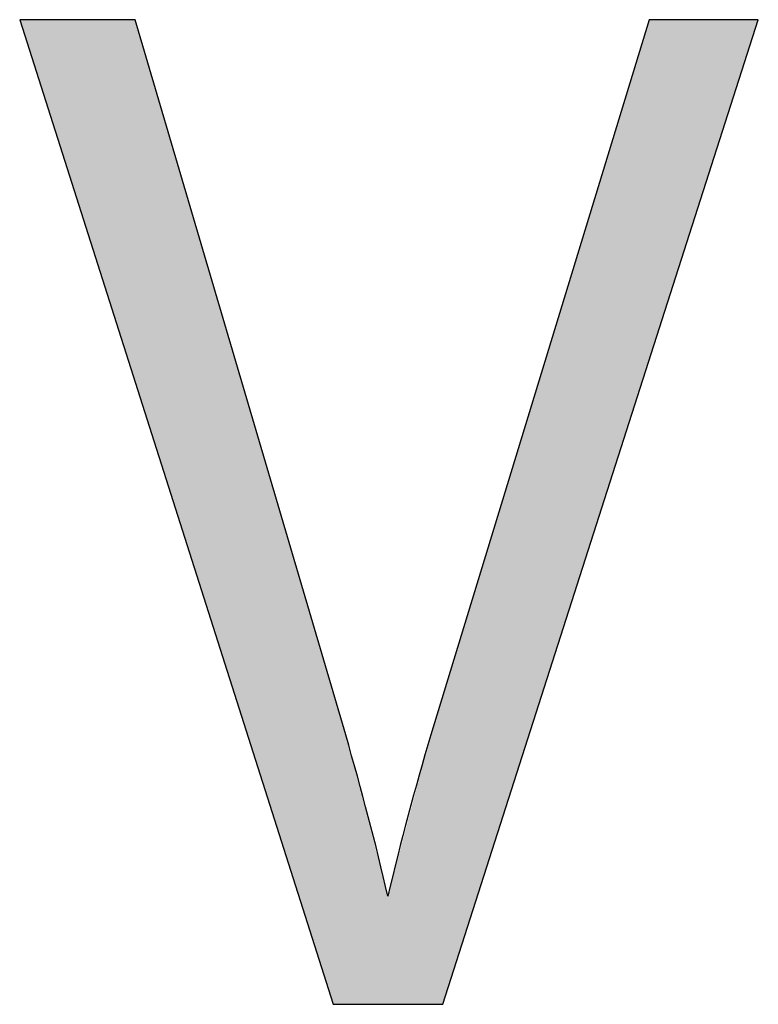
# Model space of a CAD drawing. Extents: x 5.06 to 6.16, y 3.71 to 5.57.
# Drawn here: x 5.97 to 6.02, y 4.83 to 4.9 of the extents above; entities that cross this region are included whole.
import ezdxf

# ---------------------------------------------------------------- set-up
doc = ezdxf.new("R2010")
doc.units = 0
doc.layers.add('LAYER_1', color=7, linetype='CONTINUOUS')

# ---------------------------------------------------------------- blocks, each defined once
blk = doc.blocks.new('*U34')
at = {"layer": 'LAYER_1', "color": 7, "extrusion": (0, 0, -1)}
for points in [[(-5.978615, 4.871733), (-5.970734, 4.896488), (-5.978615, 4.896488)], [(-5.992097, 4.829383), (-5.978615, 4.896488), (-5.992097, 4.85069)], [(-6.013662, 4.873301), (-5.999583, 4.850405), (-6.013662, 4.896488)], [(-6.013662, 4.873301), (-6.013662, 4.896488), (-6.021095, 4.896488)], [(-5.992097, 4.829383), (-5.992097, 4.85069), (-5.992965, 4.829383)], [(-5.992965, 4.829383), (-5.992097, 4.85069), (-5.992965, 4.847741)], [(-5.992965, 4.829383), (-5.992965, 4.847741), (-5.99584, 4.829383)], [(-5.99584, 4.829383), (-5.992965, 4.847741), (-5.99584, 4.836754)], [(-5.99877, 4.829383), (-5.99877, 4.847741), (-5.999583, 4.829383)], [(-5.99584, 4.829383), (-5.99584, 4.836754), (-5.99877, 4.829383)]]:
    blk.add_solid(points, dxfattribs=at)
at = {"layer": 'LAYER_1', "color": 7}
for points in [[(5.978615, 4.871733), (5.978615, 4.896488), (5.992097, 4.829383)], [(5.999583, 4.829383), (5.999583, 4.850405), (6.013662, 4.873301)], [(5.999583, 4.829383), (5.99877, 4.847741), (5.999583, 4.850405)], [(5.99877, 4.829383), (5.99584, 4.836754), (5.99877, 4.847741)]]:
    blk.add_solid(points, dxfattribs=at)
blk = doc.blocks.new('BLOCK_4')
at = {"layer": 'LAYER_1'}
blk.add_open_spline([(5.992097, 4.829383), (5.992097, 4.829383), (5.970734, 4.896488), (5.970734, 4.896488), (5.970734, 4.896488), (5.978615, 4.896488), (5.978615, 4.896488), (5.978615, 4.896488), (5.992965, 4.847741), (5.992965, 4.847741), (5.99405, 4.843957), (5.995026, 4.840295), (5.99584, 4.836754), (5.996708, 4.840444), (5.997685, 4.844106), (5.99877, 4.847741), (5.99877, 4.847741), (6.013662, 4.896488), (6.013662, 4.896488), (6.013662, 4.896488), (6.021095, 4.896488), (6.021095, 4.896488), (6.021095, 4.896488), (5.999583, 4.829383), (5.999583, 4.829383), (5.999583, 4.829383), (5.992097, 4.829383), (5.992097, 4.829383)], degree=3, knots=[0, 0, 0, 0, 1, 1, 1, 2, 2, 2, 3, 3, 3, 4, 4, 4, 5, 5, 5, 6, 6, 6, 7, 7, 7, 8, 8, 8, 9, 9, 9, 9], dxfattribs=at)
at = {"layer": 'LAYER_1', "color": 7}
blk.add_blockref('*U34', (0, 0), dxfattribs=at)

msp = doc.modelspace()

# ---------------------------------------------------------------- block references
at = {"layer": 'LAYER_1'}
msp.add_blockref('BLOCK_4', (0, 0), dxfattribs=at)

doc.saveas('drawing.dxf')
